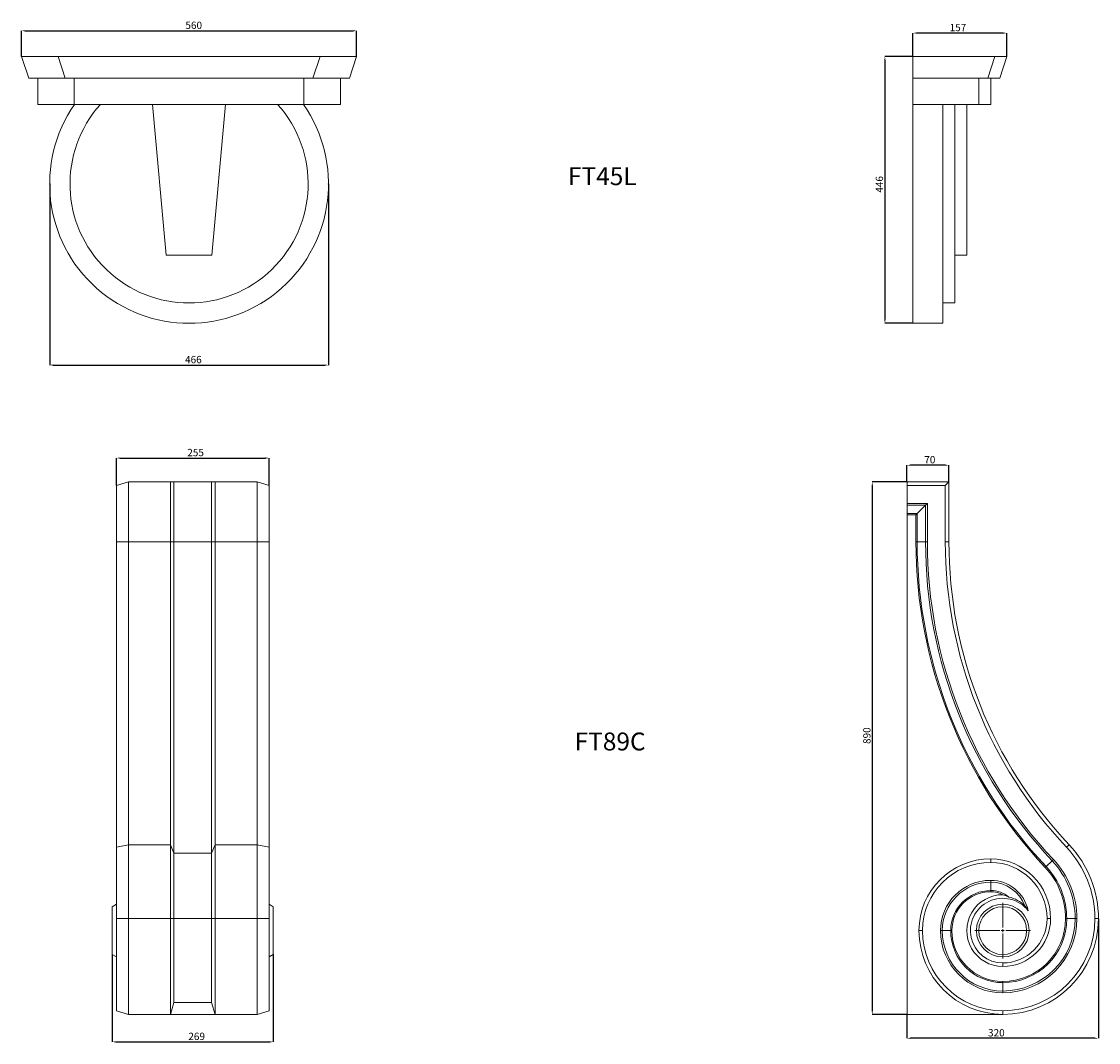
# Model space of a CAD drawing. Units: millimetres. Extents: x -7805 to -3051, y 1816 to 10517.
# Drawn here: x -7774 to -5974, y 1816 to 3523 of the extents above; entities that cross this region are included whole.
import ezdxf

# ---------------------------------------------------------------- set-up
doc = ezdxf.new("R2010")
doc.units = ezdxf.units.MM
doc.header["$PDSIZE"] = -1
doc.styles.add('SLDTEXTSTYLE0', font='TXT', dxfattribs={"width": 0.663})
doc.dimstyles.new('SLDDIMSTYLE0', dxfattribs={"dimtxt": 12.230089, "dimasz": 6, "dimexe": 0, "dimexo": 0.0625, "dimgap": 3.057522, "dimtad": 1, "dimtoh": 1, "dimzin": 12, "dimdsep": 46, "dimtxsty": 'SLDTEXTSTYLE0', "dimsah": 1, "dimcen": 0.09, "dimadec": 0, "dimazin": 0, "dimtfac": 1, "dimtofl": 0, "dimtmove": 0, "dimatfit": 3, "dimfxl": 0, "dimtolj": 1, "dimtzin": 12, "dimarcsym": 0})

# ---------------------------------------------------------------- blocks, each defined once
blk = doc.blocks.new('*D3')
at = {"color": 0, "linetype": 'Continuous', "lineweight": -2}
for p, q in [((-7726.9, 3251.6), (-7726.9, 2948.8)), ((-7260.9, 3251.6), (-7260.9, 2948.8)), ((-7720.9, 2948.8), (-7266.9, 2948.8))]:
    blk.add_line(p, q, dxfattribs=at)
at = {"color": 0, "linetype": 'Continuous'}
for points in [[(-7720.9, 2949.8), (-7720.9, 2947.8), (-7726.9, 2948.8)], [(-7266.9, 2949.8), (-7266.9, 2947.8), (-7260.9, 2948.8)]]:
    blk.add_solid(points, dxfattribs=at)
at = {"layer": 'Defpoints', "color": 0, "linetype": 'Continuous'}
for p in [(-7726.9, 3251.7), (-7260.9, 3251.7), (-7260.9, 2948.8)]:
    blk.add_point(p, dxfattribs=at)
at = {"color": 0, "linetype": 'Continuous', "lineweight": 0, "insert": (-7500.6, 2964.1), "char_height": 12.23, "attachment_point": 1, "style": 'SLDTEXTSTYLE0'}
blk.add_mtext('\\A1;466', dxfattribs=at)
blk = doc.blocks.new('*D26')
at = {"color": 0, "linetype": 'Continuous', "lineweight": -2}
for p, q in [((-7773.9, 3464.7), (-7773.9, 3507.6)), ((-7767.9, 3507.6), (-7219.9, 3507.6)), ((-7213.9, 3464.7), (-7213.9, 3507.6))]:
    blk.add_line(p, q, dxfattribs=at)
at = {"color": 0, "linetype": 'Continuous'}
for points in [[(-7767.9, 3508.6), (-7767.9, 3506.6), (-7773.9, 3507.6)], [(-7219.9, 3508.6), (-7219.9, 3506.6), (-7213.9, 3507.6)]]:
    blk.add_solid(points, dxfattribs=at)
at = {"layer": 'Defpoints', "color": 0, "linetype": 'Continuous'}
for p in [(-7213.9, 3507.6), (-7773.9, 3464.7), (-7213.9, 3464.7)]:
    blk.add_point(p, dxfattribs=at)
at = {"color": 0, "linetype": 'Continuous', "lineweight": 0, "insert": (-7500, 3522.9), "char_height": 12.23, "attachment_point": 1, "style": 'SLDTEXTSTYLE0'}
blk.add_mtext('\\A1;560', dxfattribs=at)
blk = doc.blocks.new('*D32')
at = {"color": 0, "linetype": 'Continuous', "lineweight": -2}
for p, q in [((-6284, 3464.7), (-6284, 3503.8)), ((-6133, 3503.8), (-6278, 3503.8)), ((-6127, 3464.7), (-6127, 3503.8))]:
    blk.add_line(p, q, dxfattribs=at)
at = {"color": 0, "linetype": 'Continuous'}
for points in [[(-6278, 3504.8), (-6278, 3502.8), (-6284, 3503.8)], [(-6133, 3504.8), (-6133, 3502.8), (-6127, 3503.8)]]:
    blk.add_solid(points, dxfattribs=at)
at = {"layer": 'Defpoints', "color": 0, "linetype": 'Continuous'}
for p in [(-6284, 3503.8), (-6284, 3464.7), (-6127, 3464.7)]:
    blk.add_point(p, dxfattribs=at)
at = {"color": 0, "linetype": 'Continuous', "lineweight": 0, "insert": (-6222.7, 3519.1), "char_height": 12.23, "attachment_point": 1, "style": 'SLDTEXTSTYLE0'}
blk.add_mtext('\\A1;157', dxfattribs=at)
blk = doc.blocks.new('*D33')
at = {"color": 0, "linetype": 'Continuous', "lineweight": -2}
for p, q in [((-6284.1, 3464.7), (-6330.9, 3464.7)), ((-6330.9, 3458.7), (-6330.9, 3024.7)), ((-6284.1, 3018.7), (-6330.9, 3018.7))]:
    blk.add_line(p, q, dxfattribs=at)
at = {"color": 0, "linetype": 'Continuous'}
for points in [[(-6331.9, 3458.7), (-6329.9, 3458.7), (-6330.9, 3464.7)], [(-6331.9, 3024.7), (-6329.9, 3024.7), (-6330.9, 3018.7)]]:
    blk.add_solid(points, dxfattribs=at)
at = {"layer": 'Defpoints', "color": 0, "linetype": 'Continuous'}
for p in [(-6284, 3464.7), (-6330.9, 3018.7), (-6284, 3018.7)]:
    blk.add_point(p, dxfattribs=at)
at = {"color": 0, "linetype": 'Continuous', "lineweight": 0, "insert": (-6346.2, 3237), "char_height": 12.23, "attachment_point": 1, "rotation": 90, "style": 'SLDTEXTSTYLE0'}
blk.add_mtext('\\A1;446', dxfattribs=at)
blk = doc.blocks.new('*D92')
at = {"color": 0, "linetype": 'Continuous', "lineweight": -2}
for p, q in [((-7615.2, 2747.5), (-7615.2, 2793.4)), ((-7609.2, 2793.4), (-7366.2, 2793.4)), ((-7360.2, 2747.5), (-7360.2, 2793.4))]:
    blk.add_line(p, q, dxfattribs=at)
at = {"color": 0, "linetype": 'Continuous'}
for points in [[(-7609.2, 2794.4), (-7609.2, 2792.4), (-7615.2, 2793.4)], [(-7366.2, 2794.4), (-7366.2, 2792.4), (-7360.2, 2793.4)]]:
    blk.add_solid(points, dxfattribs=at)
at = {"layer": 'Defpoints', "color": 0, "linetype": 'Continuous'}
for p in [(-7360.2, 2793.4), (-7615.2, 2747.4), (-7360.2, 2747.4)]:
    blk.add_point(p, dxfattribs=at)
at = {"color": 0, "linetype": 'Continuous', "lineweight": 0, "insert": (-7496.9, 2808.7), "char_height": 12.23, "attachment_point": 1, "style": 'SLDTEXTSTYLE0'}
blk.add_mtext('\\A1;255', dxfattribs=at)
blk = doc.blocks.new('*D93')
at = {"color": 0, "linetype": 'Continuous', "lineweight": -2}
for p, q in [((-7622.2, 1963.3), (-7622.2, 1817.4)), ((-7353.2, 1963.3), (-7353.2, 1817.4)), ((-7616.2, 1817.4), (-7359.2, 1817.4))]:
    blk.add_line(p, q, dxfattribs=at)
at = {"color": 0, "linetype": 'Continuous'}
for points in [[(-7616.2, 1818.4), (-7616.2, 1816.4), (-7622.2, 1817.4)], [(-7359.2, 1818.4), (-7359.2, 1816.4), (-7353.2, 1817.4)]]:
    blk.add_solid(points, dxfattribs=at)
at = {"layer": 'Defpoints', "color": 0, "linetype": 'Continuous'}
for p in [(-7622.2, 1963.4), (-7353.2, 1963.4), (-7353.2, 1817.4)]:
    blk.add_point(p, dxfattribs=at)
at = {"color": 0, "linetype": 'Continuous', "lineweight": 0, "insert": (-7495.2, 1832.7), "char_height": 12.23, "attachment_point": 1, "style": 'SLDTEXTSTYLE0'}
blk.add_mtext('\\A1;269', dxfattribs=at)
blk = doc.blocks.new('*D94')
at = {"color": 0, "linetype": 'Continuous', "lineweight": -2}
for p, q in [((-6294, 2753.4), (-6352, 2753.4)), ((-6352, 2747.4), (-6352, 1869.4)), ((-6294, 1863.4), (-6352, 1863.4))]:
    blk.add_line(p, q, dxfattribs=at)
at = {"color": 0, "linetype": 'Continuous'}
for points in [[(-6353, 2747.4), (-6351, 2747.4), (-6352, 2753.4)], [(-6353, 1869.4), (-6351, 1869.4), (-6352, 1863.4)]]:
    blk.add_solid(points, dxfattribs=at)
at = {"layer": 'Defpoints', "color": 0, "linetype": 'Continuous'}
for p in [(-6294, 2753.4), (-6352, 1863.4), (-6294, 1863.4)]:
    blk.add_point(p, dxfattribs=at)
at = {"color": 0, "linetype": 'Continuous', "lineweight": 0, "insert": (-6367.2, 2315.4), "char_height": 12.23, "attachment_point": 1, "rotation": 90, "style": 'SLDTEXTSTYLE0'}
blk.add_mtext('\\A1;890', dxfattribs=at)
blk = doc.blocks.new('*D95')
at = {"color": 0, "linetype": 'Continuous', "lineweight": -2}
for p, q in [((-5974, 2023.3), (-5974, 1823.4)), ((-6294, 1863.3), (-6294, 1823.4)), ((-5980, 1823.4), (-6288, 1823.4))]:
    blk.add_line(p, q, dxfattribs=at)
at = {"color": 0, "linetype": 'Continuous'}
for points in [[(-6288, 1824.4), (-6288, 1822.4), (-6294, 1823.4)], [(-5980, 1824.4), (-5980, 1822.4), (-5974, 1823.4)]]:
    blk.add_solid(points, dxfattribs=at)
at = {"layer": 'Defpoints', "color": 0, "linetype": 'Continuous'}
for p in [(-5974, 2023.4), (-6294, 1863.4), (-6294, 1823.4)]:
    blk.add_point(p, dxfattribs=at)
at = {"color": 0, "linetype": 'Continuous', "lineweight": 0, "insert": (-6158.5, 1838.7), "char_height": 12.23, "attachment_point": 1, "style": 'SLDTEXTSTYLE0'}
blk.add_mtext('\\A1;320', dxfattribs=at)
blk = doc.blocks.new('*D96')
at = {"color": 0, "linetype": 'Continuous', "lineweight": -2}
for p, q in [((-6294, 2753.5), (-6294, 2781.4)), ((-6230, 2781.4), (-6288, 2781.4)), ((-6224, 2753.5), (-6224, 2781.4))]:
    blk.add_line(p, q, dxfattribs=at)
at = {"color": 0, "linetype": 'Continuous'}
for points in [[(-6288, 2782.4), (-6288, 2780.4), (-6294, 2781.4)], [(-6230, 2782.4), (-6230, 2780.4), (-6224, 2781.4)]]:
    blk.add_solid(points, dxfattribs=at)
at = {"layer": 'Defpoints', "color": 0, "linetype": 'Continuous'}
for p in [(-6294, 2781.4), (-6294, 2753.4), (-6224, 2753.4)]:
    blk.add_point(p, dxfattribs=at)
at = {"color": 0, "linetype": 'Continuous', "lineweight": 0, "insert": (-6265.1, 2796.7), "char_height": 12.23, "attachment_point": 1, "style": 'SLDTEXTSTYLE0'}
blk.add_mtext('\\A1;70', dxfattribs=at)
blk = doc.blocks.new('SW_CENTERMARKSYMBOL_0')
at = {"color": 0, "linetype": 'Continuous', "lineweight": 0}
for p, q in [((0, 5), (0, 46.5)), ((-5, 0), (-46.5, 0)), ((0, 0), (-2.5, 0)), ((0, 0), (0, 2.5)), ((0, 0), (0, -2.5)), ((0, 0), (2.5, 0)), ((5, 0), (46.5, 0)), ((0, -5), (0, -46.5))]:
    blk.add_line(p, q, dxfattribs=at)

msp = doc.modelspace()

# ---------------------------------------------------------------- linework, layer by layer
at = {"color": 7, "linetype": 'Continuous', "lineweight": 15}
for p, q in [((-7761.944, 3428.657), (-7773.945, 3464.657)), ((-7712.945, 3464.657), (-7773.945, 3464.657)), ((-7700.945, 3428.657), (-7712.945, 3464.657)), ((-7274.944, 3464.657), (-7712.945, 3464.657)), ((-7274.944, 3464.657), (-7286.945, 3428.657)), ((-7213.945, 3464.657), (-7274.944, 3464.657)), ((-7213.945, 3464.657), (-7225.945, 3428.657)), ((-6284.03, 3464.657), (-6284.03, 3428.657)), ((-6147.03, 3464.657), (-6284.03, 3464.657)), ((-6159.03, 3428.657), (-6147.03, 3464.657)), ((-6127.03, 3464.657), (-6147.03, 3464.657)), ((-6139.03, 3428.657), (-6127.03, 3464.657)), ((-7700.945, 3428.657), (-7761.944, 3428.657)), ((-7746.945, 3384.657), (-7746.945, 3428.657)), ((-7286.945, 3428.657), (-7700.945, 3428.657)), ((-7685.945, 3384.657), (-7685.945, 3428.657)), ((-7301.945, 3428.657), (-7301.945, 3384.657)), ((-7225.945, 3428.657), (-7286.945, 3428.657)), ((-7240.945, 3428.657), (-7240.945, 3384.657)), ((-6159.03, 3428.657), (-6284.03, 3428.657)), ((-6284.03, 3428.657), (-6284.03, 3384.657)), ((-6174.03, 3384.657), (-6174.03, 3428.657)), ((-6139.03, 3428.657), (-6159.03, 3428.657)), ((-6154.03, 3384.657), (-6154.03, 3428.657)), ((-7685.945, 3384.657), (-7746.945, 3384.657)), ((-7301.945, 3384.657), (-7685.945, 3384.657)), ((-7554.945, 3384.657), (-7531.945, 3132.657)), ((-7455.944, 3132.657), (-7432.944, 3384.657)), ((-7240.945, 3384.657), (-7301.945, 3384.657)), ((-6174.03, 3384.657), (-6284.03, 3384.657)), ((-6284.03, 3384.657), (-6284.03, 3018.657)), ((-6234.03, 3384.657), (-6234.03, 3018.657)), ((-6214.03, 3384.657), (-6214.03, 3052.657)), ((-6194.03, 3384.657), (-6194.03, 3132.657)), ((-6154.03, 3384.657), (-6174.03, 3384.657)), ((-7531.945, 3132.657), (-7455.944, 3132.657)), ((-6194.03, 3132.657), (-6214.03, 3132.657)), ((-6234.03, 3052.657), (-6214.03, 3052.657)), ((-6284.03, 3018.657), (-6234.03, 3018.657)), ((-7595.19, 2753.412), (-7615.19, 2747.412)), ((-7615.19, 2653.412), (-7615.19, 2747.412)), ((-7595.19, 2653.412), (-7595.19, 2753.412)), ((-7595.19, 2753.412), (-7525.19, 2753.412)), ((-7525.19, 2653.412), (-7525.19, 2753.412)), ((-7525.19, 2753.412), (-7519.19, 2753.412)), ((-7519.19, 2653.412), (-7519.19, 2753.412)), ((-7519.19, 2753.412), (-7456.19, 2753.412)), ((-7456.19, 2653.412), (-7456.19, 2753.412)), ((-7456.19, 2753.412), (-7450.19, 2753.412)), ((-7450.19, 2653.412), (-7450.19, 2753.412)), ((-7450.19, 2753.412), (-7380.19, 2753.412)), ((-7380.19, 2653.412), (-7380.19, 2753.412)), ((-7380.19, 2753.412), (-7360.19, 2747.412)), ((-7360.19, 2653.412), (-7360.19, 2747.412)), ((-6223.953, 2753.412), (-6293.953, 2753.412)), ((-6293.953, 2753.412), (-6293.953, 2747.412)), ((-6293.953, 2747.412), (-6293.953, 2717.412)), ((-6229.953, 2747.412), (-6293.953, 2747.412)), ((-6223.953, 2753.412), (-6229.953, 2747.412)), ((-6229.953, 2653.412), (-6229.953, 2747.412)), ((-6223.953, 2653.412), (-6223.953, 2753.412)), ((-6259.953, 2717.412), (-6293.953, 2717.412)), ((-6293.953, 2717.412), (-6293.953, 2714.412)), ((-6262.953, 2714.412), (-6293.953, 2714.412)), ((-6293.953, 2714.412), (-6293.953, 2700.412)), ((-6276.953, 2700.412), (-6293.953, 2700.412)), ((-6293.953, 2700.412), (-6293.953, 2698.412)), ((-6276.953, 2700.412), (-6278.953, 2698.412)), ((-6262.953, 2714.412), (-6276.953, 2700.412)), ((-6276.953, 2653.412), (-6276.953, 2700.412)), ((-6259.953, 2717.412), (-6262.953, 2714.412)), ((-6262.953, 2653.412), (-6262.953, 2714.412)), ((-6259.953, 2653.412), (-6259.953, 2717.412)), ((-6278.953, 2698.412), (-6293.953, 2698.412)), ((-6293.953, 1863.412), (-6293.953, 2698.412)), ((-6278.953, 2653.412), (-6278.953, 2698.412)), ((-7615.19, 2653.412), (-7595.19, 2653.412)), ((-7615.19, 2142.72), (-7615.19, 2653.412)), ((-7595.19, 2146.834), (-7595.19, 2653.412)), ((-7595.19, 2653.412), (-7525.19, 2653.412)), ((-7525.19, 2653.412), (-7525.19, 2146.834)), ((-7525.19, 2653.412), (-7519.19, 2653.412)), ((-7519.19, 2653.412), (-7519.19, 2133.12)), ((-7519.19, 2653.412), (-7456.19, 2653.412)), ((-7456.19, 2653.412), (-7456.19, 2133.12)), ((-7456.19, 2653.412), (-7450.19, 2653.412)), ((-7450.19, 2653.412), (-7450.19, 2146.834)), ((-7450.19, 2653.412), (-7380.19, 2653.412)), ((-7380.19, 2146.834), (-7380.19, 2653.412)), ((-7360.19, 2653.412), (-7380.19, 2653.412)), ((-7360.19, 2142.72), (-7360.19, 2653.412)), ((-6278.953, 2653.412), (-6276.953, 2653.412)), ((-6276.953, 2653.412), (-6262.953, 2653.412)), ((-6262.953, 2653.412), (-6259.953, 2653.412)), ((-6229.953, 2653.412), (-6223.953, 2653.412)), ((-7615.19, 2142.72), (-7595.19, 2146.834)), ((-7615.19, 2023.412), (-7615.19, 2142.72)), ((-7595.19, 2023.412), (-7595.19, 2146.834)), ((-7595.19, 2146.834), (-7525.19, 2146.834)), ((-7525.19, 2146.834), (-7525.19, 2023.412)), ((-7525.19, 2146.834), (-7519.19, 2133.12)), ((-7456.19, 2133.12), (-7450.19, 2146.834)), ((-7450.19, 2146.834), (-7450.19, 2023.412)), ((-7450.19, 2146.834), (-7380.19, 2146.834)), ((-7380.19, 2023.412), (-7380.19, 2146.834)), ((-7360.19, 2142.72), (-7380.19, 2146.834)), ((-7360.19, 2023.412), (-7360.19, 2142.72)), ((-6027.298, 2142.72), (-6022.93, 2146.834)), ((-7519.19, 2133.12), (-7519.19, 2023.412)), ((-7519.19, 2133.12), (-7456.19, 2133.12)), ((-7456.19, 2133.12), (-7456.19, 2023.412)), ((-6153.953, 2117.412), (-6153.953, 2123.412)), ((-6062.965, 2109.121), (-6061.509, 2110.493)), ((-6061.509, 2110.493), (-6051.319, 2120.092)), ((-6051.319, 2120.092), (-6049.135, 2122.149)), ((-6153.953, 2084.412), (-6153.953, 2087.412)), ((-6153.953, 2070.412), (-6153.953, 2084.412)), ((-6153.953, 2068.412), (-6153.953, 2070.412)), ((-7615.19, 2047.453), (-7622.19, 2043.412)), ((-7622.19, 2003.412), (-7622.19, 2043.412)), ((-7353.19, 2043.412), (-7360.19, 2047.453)), ((-7353.19, 2003.412), (-7353.19, 2043.412)), ((-7615.19, 1869.412), (-7615.19, 2023.412)), ((-7615.19, 2023.412), (-7595.19, 2023.412)), ((-7595.19, 2023.412), (-7525.19, 2023.412)), ((-7595.19, 1863.412), (-7595.19, 2023.412)), ((-7525.19, 2023.412), (-7525.19, 1863.412)), ((-7525.19, 2023.412), (-7519.19, 2023.412)), ((-7519.19, 2023.412), (-7519.19, 1883.412)), ((-7519.19, 2023.412), (-7456.19, 2023.412)), ((-7456.19, 2023.412), (-7456.19, 1883.412)), ((-7456.19, 2023.412), (-7450.19, 2023.412)), ((-7450.19, 2023.412), (-7450.19, 1863.412)), ((-7450.19, 2023.412), (-7380.19, 2023.412)), ((-7380.19, 1863.412), (-7380.19, 2023.412)), ((-7360.19, 2023.412), (-7380.19, 2023.412)), ((-7360.19, 1869.412), (-7360.19, 2023.412)), ((-6059.953, 2023.412), (-6053.953, 2023.412)), ((-6028.953, 2023.412), (-6026.953, 2023.412)), ((-6026.953, 2023.412), (-6012.953, 2023.412)), ((-6012.953, 2023.412), (-6009.953, 2023.412)), ((-5979.953, 2023.412), (-5973.953, 2023.412)), ((-7622.19, 1963.412), (-7622.19, 2003.412)), ((-7353.19, 1963.412), (-7353.19, 2003.412)), ((-6267.953, 2003.412), (-6273.953, 2003.412)), ((-6234.953, 2003.412), (-6237.953, 2003.412)), ((-6220.953, 2003.412), (-6234.953, 2003.412)), ((-6218.953, 2003.412), (-6220.953, 2003.412)), ((-7622.19, 1963.412), (-7615.19, 1959.37)), ((-7360.19, 1959.37), (-7353.19, 1963.412)), ((-6133.953, 1949.412), (-6133.953, 1943.412)), ((-6133.953, 1918.412), (-6133.953, 1916.412)), ((-6133.953, 1916.412), (-6133.953, 1902.412)), ((-6133.953, 1902.412), (-6133.953, 1899.412)), ((-7525.19, 1863.412), (-7519.19, 1883.412)), ((-7519.19, 1883.412), (-7456.19, 1883.412)), ((-7456.19, 1883.412), (-7450.19, 1863.412)), ((-7615.19, 1869.412), (-7595.19, 1863.412)), ((-7595.19, 1863.412), (-7525.19, 1863.412)), ((-7450.19, 1863.412), (-7525.19, 1863.412)), ((-7450.19, 1863.412), (-7380.19, 1863.412)), ((-7360.19, 1869.412), (-7380.19, 1863.412)), ((-6293.953, 1863.412), (-6133.953, 1863.412)), ((-6133.953, 1869.412), (-6133.953, 1863.412))]:
    msp.add_line(p, q, dxfattribs=at)
at = {"color": 7, "linetype": 'Continuous', "lineweight": 15, "flags": 128}
for points in [[(-6133.332, 2063.409), (-6128.452, 2061.677), (-6123.855, 2059.51)], [(-6096.75, 2044.596), (-6093.881, 2040.709), (-6091.316, 2036.549)]]:
    msp.add_lwpolyline(points, dxfattribs=at)
at = {"color": 7, "linetype": 'Continuous', "lineweight": 15}
for radius in [44.041, 40]:
    msp.add_circle((-6133.953, 2003.412), radius, dxfattribs=at)
for centre, radius, start, end in [((-7493.945, 3251.657), 233, 145.192891, 34.807109), ((-7493.945, 3251.657), 199, 138.060794, 41.939206), ((-5485.153, 2653.412), 793.8, 180, 223.28887), ((-5485.153, 2653.412), 791.8, 180, 223.28887), ((-5485.153, 2653.412), 777.8, 180, 223.28887), ((-5485.153, 2653.412), 774.8, 180, 223.28887), ((-5485.153, 2653.412), 744.8, 180, 223.28887), ((-5485.153, 2653.412), 738.8, 180, 223.28887), ((-6153.953, 2023.412), 174, 0, 43.28887), ((-6153.953, 2023.412), 180, 0, 43.28887), ((-6153.953, 2003.412), 120, 90, 180), ((-6153.953, 2003.412), 114, 90, 180), ((-6153.953, 2023.412), 100, 0, 90), ((-6153.953, 2023.412), 94, 0, 90), ((-6153.953, 2023.412), 125, 0, 43.28887), ((-6153.953, 2023.412), 127, 0, 43.28887), ((-6153.953, 2023.412), 141, 0, 43.28887), ((-6153.953, 2023.412), 144, 0, 43.28887), ((-6153.953, 2003.412), 84, 90, 180), ((-6153.953, 2003.412), 81, 90, 180), ((-6153.953, 2003.412), 67, 90, 180), ((-6153.953, 2023.412), 64, 11.845203, 90), ((-6153.953, 2023.412), 61, 20.321491, 90), ((-6153.953, 2023.412), 47, 50.17908, 90), ((-6153.953, 2003.412), 65, 90, 180), ((-6133.953, 2003.412), 60, 89.406235, 270), ((-6133.953, 2003.412), 54, 37.853984, 270), ((-6153.953, 2023.412), 45, 62.725003, 90), ((-6136.571, 2004.312), 56.644, 45.331645, 77.027015), ((-6133.953, 2023.412), 154, 270, 0), ((-6133.953, 2023.412), 74, 270, 0), ((-6133.953, 2023.412), 124, 270, 0), ((-6133.953, 2023.412), 80, 270, 0), ((-6133.953, 2023.412), 160, 270, 0), ((-6133.953, 2023.412), 121, 270, 0), ((-6133.953, 2023.412), 107, 270, 0), ((-6133.953, 2023.412), 105, 270, 0), ((-6133.953, 2003.412), 140, 180, 270), ((-6133.953, 2003.412), 134, 180, 270), ((-6133.953, 2003.412), 104, 180, 270), ((-6133.953, 2003.412), 101, 180, 270), ((-6133.953, 2003.412), 87, 180, 270), ((-6133.953, 2003.412), 85, 180, 270)]:
    msp.add_arc(centre, radius, start, end, dxfattribs=at)
at = {"color": 7, "linetype": 'Continuous', "lineweight": 0}
for p in [(-7726.945, 3251.657), (-7260.945, 3251.657)]:
    msp.add_point(p, dxfattribs=at)

# ---------------------------------------------------------------- block references
msp.add_blockref('SW_CENTERMARKSYMBOL_0', (-6133.953, 2003.412), dxfattribs=at)

# ---------------------------------------------------------------- texts
at = {"color": 7, "linetype": 'Continuous', "lineweight": 0, "char_height": 30, "attachment_point": 1, "style": 'SLDTEXTSTYLE0'}
for s, insert in [('FT45L', (-6860.621, 3279.55)), ('FT89C', (-6849.514, 2334.558))]:
    msp.add_mtext(s, dxfattribs=dict(at, insert=insert))

# ---------------------------------------------------------------- dimensions: what is measured, and where the dimension line sits
at = {"color": 7, "linetype": 'Continuous', "lineweight": 0}
for base, p1, p2, picture, middle in [((-7213.945, 3507.575), (-7773.945, 3464.657), (-7213.945, 3464.657), '*D26', (-7489.819, 3507.575)), ((-6284.03, 3503.847), (-6127.03, 3464.657), (-6284.03, 3464.657), '*D32', (-6213.235, 3503.847)), ((-7260.945, 2948.829), (-7726.945, 3251.657), (-7260.945, 3251.657), '*D3', (-7489.819, 2948.829)), ((-7360.19, 2793.412), (-7615.19, 2747.412), (-7360.19, 2747.412), '*D92', (-7486.053, 2793.412)), ((-6293.953, 2781.412), (-6223.953, 2753.412), (-6293.953, 2753.412), '*D96', (-6259.046, 2781.412)), ((-6293.953, 1823.412), (-5973.953, 2023.412), (-6293.953, 1863.412), '*D95', (-6148.411, 1823.412)), ((-7353.19, 1817.412), (-7622.19, 1963.412), (-7353.19, 1963.412), '*D93', (-7484.388, 1817.412))]:
    dim = msp.add_linear_dim(base=base, p1=p1, p2=p2, dimstyle='SLDDIMSTYLE0', dxfattribs=at)
    dim.commit()
    dim.dimension.update_dxf_attribs({"geometry": picture, "text_midpoint": middle, "dimtype": 160})
for base, p1, p2, picture, middle in [((-6330.9, 3018.657), (-6284.03, 3464.657), (-6284.03, 3018.657), '*D33', (-6330.9, 3247.82)), ((-6351.953, 1863.412), (-6293.953, 2753.412), (-6293.953, 1863.412), '*D94', (-6351.953, 2325.501))]:
    dim = msp.add_linear_dim(base=base, p1=p1, p2=p2, angle=90, dimstyle='SLDDIMSTYLE0', dxfattribs=at)
    dim.commit()
    dim.dimension.update_dxf_attribs({"geometry": picture, "text_midpoint": middle, "dimtype": 160})

doc.saveas('drawing.dxf')
